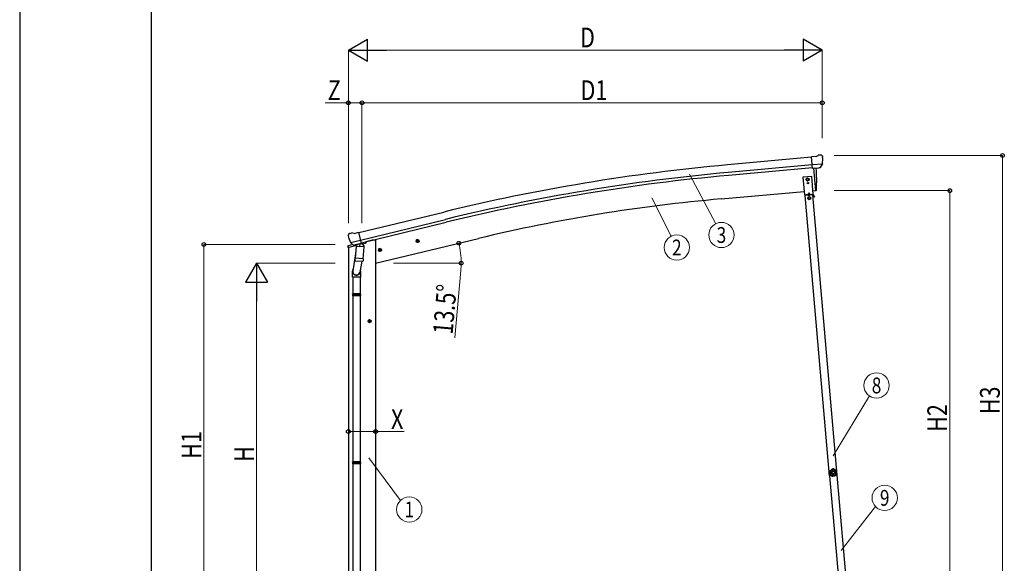
# Model space of a CAD drawing. Units: millimetres. Extents: x 0 to 21025, y 0 to 14850.
# Drawn here: x 0 to 5606, y 3093 to 6187 of the extents above; entities that cross this region are included whole.
import ezdxf
from ezdxf.enums import TextEntityAlignment as Align

# ---------------------------------------------------------------- set-up
doc = ezdxf.new("R2010")
doc.units = ezdxf.units.MM
doc.linetypes.add('YCENTER_1', pattern=[13, 10, -1, 1, -1])
for name, color, linetype, lineweight in [('YKK_13', 4, 'Continuous', 30), ('YKK_A1', 4, 'Continuous', 30), ('YKK_D', 6, 'Continuous', 13), ('YKK_ZWAK', 7, 'Continuous', 30)]:
    doc.layers.add(name, color=color, linetype=linetype, lineweight=lineweight)
doc.styles.add('text-b', font='extslim2.shx', dxfattribs={"width": 0.8, "bigfont": 'extfont2.shx'})

msp = doc.modelspace()

# ---------------------------------------------------------------- linework, layer by layer
at = {"layer": 'YKK_13'}
for p, q in [((4534.4, 5407.7), (4507.9, 5405.4)), ((4513.5, 5340.7), (4507.9, 5405.4)), ((4534.4, 5407.7), (4546.1, 5414.5)), ((4561, 5416), (4547.4, 5414.8)), ((4570.2, 5410.3), (4564.7, 5414.9)), ((4571.2, 5408.3), (4571.4, 5406.9)), ((4570.7, 5365.4), (4511.8, 5360.2)), ((4523.5, 5341.6), (4513.5, 5340.7)), ((4520.5, 5341.3), (4531.6, 5213.7)), ((4523.5, 5341.6), (4523.7, 5341.5)), ((4523.7, 5341.5), (4549.1, 5343.7)), ((4549.1, 5343.7), (4549.4, 5343.8)), ((4557.1, 5344.5), (4549.4, 5343.8)), ((4559.5, 5345.9), (4570.4, 5364.9)), ((4570.5, 5365), (4570.4, 5364.9)), ((4570.8, 5366), (4570.5, 5365)), ((4509.6, 5294.1), (4459.8, 5289.7)), ((4459.8, 5289.7), (4468.5, 5190.1)), ((4486, 5284.5), (4479.5, 5280.7)), ((4479.5, 5280.7), (4479.5, 5273.2)), ((4479.5, 5273.2), (4486, 5269.5)), ((4492.5, 5280.7), (4486, 5284.5)), ((4486, 5269.5), (4492.5, 5273.2)), ((4492.5, 5273.2), (4492.5, 5280.7)), ((4518.3, 5194.5), (4509.6, 5294.1)), ((4485.7, 5257.5), (4485.6, 5256.7)), ((4485.6, 5256.7), (4486.5, 5256.7)), ((4486.5, 5257.5), (4485.7, 5257.5)), ((4488.2, 5259.1), (4487.3, 5259.1)), ((4487.3, 5259.1), (4487.3, 5258.3)), ((4487.3, 5255.8), (4487.3, 5255)), ((4487.3, 5255), (4488.1, 5255)), ((4488.1, 5258.3), (4488.2, 5259.1)), ((4488.1, 5255), (4488.1, 5255.8)), ((4489.8, 5257.4), (4488.9, 5257.4)), ((4488.9, 5256.6), (4489.7, 5256.6)), ((4489.7, 5256.6), (4489.8, 5257.4)), ((4531.6, 5213.7), (4533.7, 5214)), ((4468.5, 5190.1), (4518.3, 5194.5)), ((4515.7, 5189.2), (4471.9, 5185.4)), ((4516.6, 5192.3), (4473.1, 5188.5)), ((4473.4, 5185.5), (4473.1, 5188.5)), ((4478.4, 5191), (4508.3, 5193.6)), ((4478.6, 5189), (4478.4, 5191)), ((4508.5, 5191.6), (4478.6, 5189)), ((4487.8, 5186.8), (4487.6, 5189.8)), ((4487.8, 5187.3), (4499.7, 5188.3)), ((4492.6, 5200.7), (4488.5, 5191.9)), ((4495.2, 5178.9), (4488.7, 5175.1)), ((4488.7, 5175.1), (4488.7, 5167.6)), ((4488.7, 5167.6), (4495.2, 5163.9)), ((4492.6, 5200.7), (4498.2, 5192.7)), ((4501.7, 5175.1), (4495.2, 5178.9)), ((4495.2, 5163.9), (4501.7, 5167.6)), ((4499.8, 5187.8), (4499.5, 5190.8)), ((4501.7, 5167.6), (4501.7, 5175.1)), ((4508.3, 5193.6), (4508.5, 5191.6)), ((4514.2, 5189.1), (4514, 5192.1)), ((4514.2, 5189.6), (4516.9, 5189.8)), ((4525.2, 5176), (4517.3, 5189.6)), ((4527.3, 5177.3), (4519.5, 5190.8)), ((4522.7, 5180.3), (4524.8, 5181.6)), ((4527.3, 5177.3), (4525.2, 5176)), ((1869.7, 4959.1), (1870, 4957.9)), ((1873.9, 4967.7), (1870.1, 4961.4)), ((1877, 4969.9), (1890.2, 4973.1)), ((1904.8, 4970.4), (1891.5, 4973.1)), ((1904.8, 4970.4), (1930.7, 4976.6)), ((1945.9, 4913.5), (1930.7, 4976.6)), ((2267.2, 4934.4), (2259.9, 4932.7)), ((2267.4, 4917.5), (2262.8, 4936.9)), ((2272.4, 4929), (2267.2, 4934.4)), ((1868.6, 4890.7), (1911.3, 4901)), ((1868.6, 4897.6), (1868.6, 4890.7)), ((1897.1, 4906.8), (1870.9, 4900.6)), ((1883.5, 4919.4), (1884.1, 4918.5)), ((1883.8, 4918.8), (1941.3, 4932.6)), ((1884.1, 4918.5), (1884.3, 4918.4)), ((1900.6, 4903.9), (1884.3, 4918.4)), ((1903.3, 4903.3), (1910.9, 4905.1)), ((1904.2, 4903.4), (1905.7, 4903.8)), ((1905.7, 4903.8), (1942.4, 4912.6)), ((1907.5, 4903.5), (1907.5, 4902.8)), ((1908.2, 4901.8), (1934.1, 4895.3)), ((1915.2, 4896.4), (1910.5, 4829.6)), ((1911.1, 4905.1), (1910.9, 4905.1)), ((1935.9, 4911), (1911.1, 4905.1)), ((1960.9, 4893.2), (1915.2, 4896.4)), ((1916.9, 4899.6), (1916.7, 4896.3)), ((1936.5, 4910.8), (1935.4, 4896.2)), ((1936.1, 4911.2), (1935.9, 4911)), ((1936.1, 4911.2), (1945.9, 4913.5)), ((1942.4, 4912.6), (1943.9, 4913)), ((1945.5, 4915.1), (1946.4, 4915)), ((1946.4, 4915), (1959.8, 4899.7)), ((1950.4, 4910.4), (1969.3, 4914.9)), ((1956.2, 4826.4), (1960.9, 4893.2)), ((1959.8, 4899.7), (1959.3, 4893.3)), ((1973.2, 4923.1), (1973.2, 4919.8)), ((2041.5, 4873.5), (2060.9, 4878.2)), ((2046, 4881.3), (2043.9, 4874.1)), ((2053.3, 4883.1), (2046, 4881.3)), ((2053.5, 4866.1), (2048.9, 4885.6)), ((2058.5, 4877.6), (2053.3, 4883.1)), ((2056.4, 4870.4), (2058.5, 4877.6)), ((2255.4, 4924.9), (2274.8, 4929.6)), ((2259.9, 4932.7), (2257.8, 4925.5)), ((2257.8, 4925.5), (2263, 4920)), ((2263, 4920), (2270.3, 4921.8)), ((2270.3, 4921.8), (2272.4, 4929)), ((1912.2, 4854.3), (1896.3, 4758.2)), ((1909.6, 4817.1), (1910.5, 4829.6)), ((1956.2, 4826.4), (1910.5, 4829.6)), ((1956.2, 4826.4), (1955.3, 4813.7)), ((2043.9, 4874.1), (2049.1, 4868.7)), ((2049.1, 4868.7), (2056.4, 4870.4)), ((1910, 4815.8), (1910, 4815.8)), ((1911.5, 4815), (1953.2, 4812.1)), ((1947.7, 4812.4), (1937, 4748.9)), ((1894.2, 4721), (1894.2, 4755.4)), ((1940.2, 4721), (1894.2, 4721)), ((1896.2, 4721), (1896.2, 4627)), ((1938.2, 4721), (1938.2, 4627)), ((1940.2, 4755.7), (1940.2, 4721)), ((1894.2, 4625), (1895.2, 4627)), ((1940.2, 4625), (1894.2, 4625)), ((1894.2, 4625), (1894.2, 4617)), ((1940.2, 4617), (1894.2, 4617)), ((1894.2, 4617), (1895.2, 4615)), ((1939.2, 4627), (1895.2, 4627)), ((1939.2, 4615), (1895.2, 4615)), ((1896.2, 4615), (1896.2, 3670.8)), ((1938.2, 4615), (1938.2, 3670.8)), ((1940.2, 4625), (1939.2, 4627)), ((1940.2, 4617), (1939.2, 4615)), ((1940.2, 4625), (1940.2, 4617)), ((1894.2, 3668.8), (1895.2, 3670.8)), ((1940.2, 3668.8), (1894.2, 3668.8)), ((1894.2, 3668.8), (1894.2, 3660.8)), ((1940.2, 3660.8), (1894.2, 3660.8)), ((1894.2, 3660.8), (1895.2, 3658.8)), ((1939.2, 3670.8), (1895.2, 3670.8)), ((1939.2, 3658.8), (1895.2, 3658.8)), ((1896.2, 3658.8), (1896.2, 2830.6)), ((1938.2, 3658.8), (1938.2, 2830.6)), ((1940.2, 3668.8), (1939.2, 3670.8)), ((1940.2, 3660.8), (1939.2, 3658.8)), ((1940.2, 3668.8), (1940.2, 3660.8)), ((4608.6, 3614.2), (4609.4, 3614.3)), ((4608.6, 3614.2), (4609.1, 3607.8)), ((4609.6, 3601.3), (4609.1, 3607.8)), ((4609.4, 3614.3), (4610.3, 3601.3)), ((4609.6, 3601.3), (4610.3, 3601.3))]:
    msp.add_line(p, q, dxfattribs=at)
for centre, radius in [((4486, 5277), 8.5), ((4486, 5277), 7.7), ((4486, 5277), 6.5), ((4487.7, 5257), 3.75), ((4495.2, 5171.4), 8.5), ((4495.2, 5171.4), 7.7), ((4495.2, 5171.4), 6.5), ((2265.1, 4927.2), 8.5), ((2265.1, 4927.2), 7.7), ((2265.1, 4927.2), 6.5), ((2051.2, 4875.9), 8.5), ((2051.2, 4875.9), 7.7), ((2051.2, 4875.9), 6.5)]:
    msp.add_circle(centre, radius, dxfattribs=at)
for centre, radius, start, end in [((4547.6, 5411.9), 3, 95, 120), ((4561.5, 5411.1), 5, 50.0065, 94.9935), ((4369.7, 5389.3), 202.4, 353.4085, 5), ((3637.9, 5269.5), 900, 356.6392, 4.6499), ((4486.5, 5258.3), 0.82, 269, 359), ((4486.5, 5255.8), 0.82, 359, 89), ((4489, 5258.3), 0.82, 179, 269), ((4488.9, 5255.8), 0.82, 89, 179), ((4533.3, 5216.9), 3, 277, 356.6392), ((4516.9, 5189.3), 3, 30, 95), ((4516.9, 5189.3), 0.5, 30, 95), ((2066.8, 5005.2), 202.4, 193.5, 205.0912), ((1878.2, 4965), 5, 103.5, 148.5), ((1890.9, 4970.2), 3, 78.5, 103.5), ((1871.6, 4897.6), 3, 103.5, 180), ((1904.1, 4903.9), 0.5, 248.2375, 283.5), ((1907, 4903.6), 0.5, 356, 103.5), ((1908.5, 4902.7), 1, 176, 256), ((1934.4, 4896.3), 1.03, 250.039, 351.9657), ((1937.1, 4910.7), 0.604, 100.5984, 172.2059), ((1943.8, 4913.4), 0.5, 283.5, 318.7625), ((1968.2, 4919.8), 5, 283.5, 0), ((1911.6, 4816.9), 1.95, 175.0402, 217.4777), ((1911.6, 4817), 2, 217.4096, 266), ((1953.3, 4814.1), 2, 266, 349.4684), ((1924.2, 4755.4), 30, 177.4514, 180), ((4628, 3609.1), 20, 165.0344, 202.9656)]:
    msp.add_arc(centre, radius, start, end, dxfattribs=at)
at = {"layer": 'YKK_13', "extrusion": (0, 0, -1)}
for centre, major_axis, ratio, start_param, end_param in [((4575.6, 5412.3), (-15.4, 3.4), 0.101033, 0.307812, 0.308043), ((4568.2, 5408), (2.71, -1.31), 0.997474, 4.96062, 5.746529), ((4556.7, 5347.6), (-3.5, 2.17), 0.650902, 4.095823, 4.168633), ((4556.9, 5347.4), (1.62, -2.54), 0.997631, 5.80419, 6.600612), ((1872.6, 4959.8), (-1.57, -2.57), 0.99628, 0.783535, 1.570796)]:
    msp.add_ellipse(centre, major_axis=major_axis, ratio=ratio, start_param=start_param, end_param=end_param, dxfattribs=at)
at = {"layer": 'YKK_13', "extrusion": (1e-16, 1e-16, -1)}
msp.add_ellipse((4556.8, 5347.5), major_axis=(1.62, -2.54), ratio=0.997631, start_param=0.390237, end_param=0.478995, dxfattribs=at)
at = {"layer": 'YKK_13'}
for centre, major_axis, ratio, start_param, end_param in [((1902.6, 4906.1), (-0.73, -2.92), 0.997631, 5.80419, 6.600612), ((1902.7, 4906.3), (2.63, 3.16), 0.650902, 4.095823, 4.168633), ((1902.6, 4906.2), (-0.73, -2.92), 0.997631, 0.390237, 0.478995), ((1917.2, 4755.7), (23, 0), 0.996195, 2.556026, 6.566303), ((1917.2, 4755.7), (21, 0), 0.996195, 2.934915, 5.951239)]:
    msp.add_ellipse(centre, major_axis=major_axis, ratio=ratio, start_param=start_param, end_param=end_param, dxfattribs=at)
for points in [[(4613.6, 3619.6), (4611.7, 3616.3), (4610.8, 3612.6), (4610.9, 3608.8)], [(4613.6, 3619.6), (4611.7, 3616.3), (4610.8, 3612.6), (4610.9, 3608.8)], [(4610.9, 3608.8), (4611, 3608.9), (4611.1, 3608.9), (4611.2, 3609)], [(4610.9, 3608.8), (4610.9, 3608.7), (4611, 3608.5), (4611.1, 3608.4)], [(4610.9, 3608.8), (4610.9, 3608.7), (4611, 3608.5), (4611.1, 3608.4)], [(4611.5, 3608.6), (4611.3, 3608.5), (4611.2, 3608.5), (4611.1, 3608.4)], [(4613.8, 3619.3), (4612.1, 3616.2), (4611.2, 3612.6), (4611.2, 3609)], [(4611.2, 3609), (4611.2, 3608.8), (4611.3, 3608.7), (4611.5, 3608.6)], [(4611.2, 3609), (4611.2, 3608.8), (4611.3, 3608.7), (4611.5, 3608.6)], [(4615.2, 3617.7), (4614, 3615.2), (4613.3, 3612.5), (4613.2, 3609.7)], [(4613.9, 3619.9), (4613.8, 3619.9), (4613.6, 3619.8), (4613.6, 3619.6)], [(4613.9, 3619.9), (4613.8, 3619.9), (4613.6, 3619.8), (4613.6, 3619.6)], [(4613.8, 3619.3), (4613.7, 3619.4), (4613.6, 3619.5), (4613.6, 3619.6)], [(4614.2, 3619.6), (4614, 3619.6), (4613.9, 3619.5), (4613.8, 3619.3)], [(4614.2, 3619.6), (4614, 3619.6), (4613.9, 3619.5), (4613.8, 3619.3)], [(4613.9, 3619.9), (4614, 3619.8), (4614.1, 3619.7), (4614.2, 3619.6)], [(4616.3, 3595.6), (4616.4, 3595.6), (4616.5, 3595.7), (4616.6, 3595.7)], [(4616.3, 3595.6), (4616.3, 3595.4), (4616.3, 3595.2), (4616.4, 3595.1)], [(4616.3, 3595.6), (4616.3, 3595.4), (4616.3, 3595.2), (4616.4, 3595.1)], [(4616.8, 3595.3), (4616.7, 3595.2), (4616.5, 3595.2), (4616.4, 3595.1)], [(4616.4, 3595.1), (4619, 3592.3), (4622.2, 3590.3), (4625.8, 3589.2)], [(4616.4, 3595.1), (4619, 3592.3), (4622.2, 3590.3), (4625.8, 3589.2)], [(4616.6, 3595.7), (4616.6, 3595.6), (4616.7, 3595.4), (4616.8, 3595.3)], [(4616.6, 3595.7), (4616.6, 3595.6), (4616.7, 3595.4), (4616.8, 3595.3)], [(4616.8, 3595.3), (4619.2, 3592.6), (4622.4, 3590.7), (4625.8, 3589.6)], [(4618.7, 3596.1), (4620.7, 3594.2), (4623.1, 3592.7), (4625.7, 3591.8)], [(4624.9, 3629.2), (4624.8, 3629.1), (4624.6, 3629), (4624.6, 3628.8)], [(4624.9, 3629.2), (4624.8, 3629.1), (4624.6, 3629), (4624.6, 3628.8)], [(4624.8, 3628.5), (4624.7, 3628.6), (4624.7, 3628.7), (4624.6, 3628.8)], [(4625.1, 3628.8), (4625, 3628.8), (4624.9, 3628.7), (4624.8, 3628.5)], [(4625.1, 3628.8), (4625, 3628.8), (4624.9, 3628.7), (4624.8, 3628.5)], [(4636, 3629.9), (4632.3, 3630.7), (4628.5, 3630.4), (4624.9, 3629.2)], [(4636, 3629.9), (4632.3, 3630.7), (4628.5, 3630.4), (4624.9, 3629.2)], [(4624.9, 3629.2), (4625, 3629.1), (4625.1, 3628.9), (4625.1, 3628.8)], [(4635.8, 3629.6), (4632.2, 3630.3), (4628.6, 3630), (4625.1, 3628.8)], [(4625.8, 3589.6), (4626, 3589.6), (4626.2, 3589.6), (4626.3, 3589.7)], [(4625.8, 3589.6), (4626, 3589.6), (4626.2, 3589.6), (4626.3, 3589.7)], [(4625.8, 3589.2), (4625.8, 3589.4), (4625.8, 3589.5), (4625.8, 3589.6)], [(4625.8, 3589.2), (4626, 3589.2), (4626.2, 3589.2), (4626.3, 3589.3)], [(4625.8, 3589.2), (4626, 3589.2), (4626.2, 3589.2), (4626.3, 3589.3)], [(4626.3, 3589.7), (4626.3, 3589.6), (4626.3, 3589.4), (4626.3, 3589.3)], [(4634.7, 3627.8), (4632, 3628.2), (4629.1, 3628), (4626.5, 3627.2)], [(4635.8, 3629.6), (4635.9, 3629.7), (4635.9, 3629.8), (4636, 3629.9)], [(4636.2, 3629.3), (4636.1, 3629.5), (4636, 3629.6), (4635.8, 3629.6)], [(4636.2, 3629.3), (4636.1, 3629.5), (4636, 3629.6), (4635.8, 3629.6)], [(4636.3, 3629.6), (4636.3, 3629.8), (4636.1, 3629.9), (4636, 3629.9)], [(4636.3, 3629.6), (4636.3, 3629.8), (4636.1, 3629.9), (4636, 3629.9)], [(4636.3, 3629.6), (4636.3, 3629.5), (4636.2, 3629.4), (4636.2, 3629.3)], [(4640.1, 3590.7), (4640.3, 3590.6), (4640.4, 3590.6), (4640.6, 3590.6)], [(4640.2, 3590.3), (4640.1, 3590.4), (4640.1, 3590.5), (4640.1, 3590.7)], [(4640.1, 3590.7), (4640.3, 3590.6), (4640.4, 3590.6), (4640.6, 3590.6)], [(4640.2, 3590.3), (4640.3, 3590.2), (4640.5, 3590.2), (4640.6, 3590.3)], [(4640.2, 3590.3), (4640.3, 3590.2), (4640.5, 3590.2), (4640.6, 3590.3)], [(4640.4, 3592.8), (4642.9, 3594.1), (4645, 3595.9), (4646.7, 3598.1)], [(4640.6, 3590.6), (4643.9, 3592.2), (4646.7, 3594.5), (4648.8, 3597.5)], [(4640.6, 3590.3), (4644, 3591.8), (4647, 3594.3), (4649.1, 3597.4)], [(4640.6, 3590.3), (4644, 3591.8), (4647, 3594.3), (4649.1, 3597.4)], [(4640.6, 3590.6), (4640.6, 3590.5), (4640.6, 3590.4), (4640.6, 3590.3)], [(4650.2, 3612.3), (4649.8, 3615.1), (4648.7, 3617.7), (4647.2, 3620)], [(4647.9, 3622), (4648, 3622.1), (4648.1, 3622.2), (4648.1, 3622.3)], [(4648.3, 3621.8), (4648.2, 3621.9), (4648.1, 3622), (4647.9, 3622)], [(4648.3, 3621.8), (4648.2, 3621.9), (4648.1, 3622), (4647.9, 3622)], [(4648.6, 3622.1), (4648.5, 3622.2), (4648.3, 3622.3), (4648.1, 3622.3)], [(4648.6, 3622.1), (4648.5, 3622.2), (4648.3, 3622.3), (4648.1, 3622.3)], [(4648.6, 3622.1), (4648.5, 3622), (4648.4, 3621.9), (4648.3, 3621.8)], [(4652.3, 3611.8), (4651.9, 3615.4), (4650.5, 3618.9), (4648.3, 3621.8)], [(4652.7, 3611.8), (4652.3, 3615.5), (4650.8, 3619.1), (4648.6, 3622.1)], [(4652.7, 3611.8), (4652.3, 3615.5), (4650.8, 3619.1), (4648.6, 3622.1)], [(4648.8, 3597.5), (4648.9, 3597.6), (4648.9, 3597.8), (4648.8, 3598)], [(4648.8, 3598), (4648.9, 3597.9), (4649.1, 3597.9), (4649.2, 3597.9)], [(4648.8, 3597.5), (4648.9, 3597.6), (4648.9, 3597.8), (4648.8, 3598)], [(4649.1, 3597.4), (4649, 3597.4), (4648.9, 3597.5), (4648.8, 3597.5)], [(4649.1, 3597.4), (4649.2, 3597.5), (4649.2, 3597.7), (4649.2, 3597.9)], [(4649.1, 3597.4), (4649.2, 3597.5), (4649.2, 3597.7), (4649.2, 3597.9)], [(4652.2, 3611.4), (4652.3, 3611.5), (4652.4, 3611.7), (4652.3, 3611.8)], [(4652.2, 3611.4), (4652.3, 3611.5), (4652.4, 3611.7), (4652.3, 3611.8)], [(4652.6, 3611.3), (4652.4, 3611.4), (4652.3, 3611.4), (4652.2, 3611.4)], [(4652.3, 3611.8), (4652.5, 3611.8), (4652.6, 3611.8), (4652.7, 3611.8)], [(4652.6, 3611.3), (4652.7, 3611.5), (4652.7, 3611.6), (4652.7, 3611.8)], [(4652.6, 3611.3), (4652.7, 3611.5), (4652.7, 3611.6), (4652.7, 3611.8)]]:
    msp.add_open_spline(points, degree=3, dxfattribs=at)
for points, knots in [([(4611.1, 3608.4), (4611.6, 3608.1), (4612.1, 3607.7), (4612.5, 3607.3), (4612.8, 3607.1), (4613, 3606.9), (4613.2, 3606.6), (4613.4, 3606.4), (4613.6, 3606.2), (4613.8, 3606), (4614.6, 3605), (4615.2, 3603.9), (4615.6, 3602.8), (4616.1, 3601.6), (4616.4, 3600.5), (4616.5, 3599.2), (4616.5, 3598.9), (4616.5, 3598.6), (4616.6, 3598.3), (4616.6, 3598), (4616.6, 3597.7), (4616.5, 3597.4), (4616.5, 3596.8), (4616.4, 3596.2), (4616.3, 3595.6)], [0, 0, 0, 0, 1, 1, 1, 2, 2, 2, 3, 3, 3, 4, 4, 4, 5, 5, 5, 6, 6, 6, 7, 7, 7, 8, 8, 8, 8]), ([(4611.2, 3609), (4611.2, 3609), (4611.3, 3609), (4611.4, 3609.1), (4611.5, 3609.1), (4611.7, 3609.2), (4611.9, 3609.2), (4612.1, 3609.3), (4612.3, 3609.4), (4612.5, 3609.5), (4612.7, 3609.6), (4613, 3609.7), (4613.2, 3609.7)], [0, 0, 0, 0, 1, 1, 1, 2, 2, 2, 3, 3, 3, 4, 4, 4, 4]), ([(4611.5, 3608.6), (4611.5, 3608.6), (4611.5, 3608.6), (4611.6, 3608.7), (4611.7, 3608.8), (4611.9, 3608.8), (4612, 3609), (4612.2, 3609.1), (4612.4, 3609.2), (4612.6, 3609.3), (4612.8, 3609.5), (4613, 3609.6), (4613.2, 3609.7)], [0, 0, 0, 0, 1, 1, 1, 2, 2, 2, 3, 3, 3, 4, 4, 4, 4]), ([(4616.6, 3595.7), (4616.8, 3596.3), (4616.8, 3596.9), (4616.9, 3597.5), (4616.9, 3597.9), (4616.9, 3598.2), (4616.9, 3598.5), (4616.9, 3598.8), (4616.9, 3599.1), (4616.8, 3599.4), (4616.8, 3600), (4616.7, 3600.6), (4616.5, 3601.2), (4616.5, 3601.5), (4616.4, 3601.8), (4616.3, 3602.1), (4616.2, 3602.4), (4616.1, 3602.6), (4616, 3602.9), (4615.5, 3604.1), (4614.9, 3605.1), (4614.1, 3606.1), (4613.8, 3606.6), (4613.3, 3607), (4612.9, 3607.4), (4612.4, 3607.8), (4612, 3608.2), (4611.5, 3608.6)], [0, 0, 0, 0, 1, 1, 1, 2, 2, 2, 3, 3, 3, 4, 4, 4, 5, 5, 5, 6, 6, 6, 7, 7, 7, 8, 8, 8, 9, 9, 9, 9]), ([(4613.2, 3609.7), (4613.8, 3609.4), (4614.2, 3608.9), (4614.7, 3608.5), (4614.9, 3608.2), (4615.1, 3608), (4615.3, 3607.8), (4615.6, 3607.5), (4615.8, 3607.3), (4616, 3607), (4616.7, 3606), (4617.4, 3604.9), (4617.8, 3603.7), (4618, 3603.4), (4618.1, 3603.1), (4618.2, 3602.8), (4618.3, 3602.5), (4618.4, 3602.2), (4618.4, 3601.8), (4618.6, 3601.2), (4618.7, 3600.6), (4618.8, 3600), (4618.9, 3599.3), (4618.9, 3598.7), (4618.9, 3598), (4618.9, 3597.4), (4618.8, 3596.8), (4618.7, 3596.1)], [0, 0, 0, 0, 1, 1, 1, 2, 2, 2, 3, 3, 3, 4, 4, 4, 5, 5, 5, 6, 6, 6, 7, 7, 7, 8, 8, 8, 9, 9, 9, 9]), ([(4613.8, 3619.3), (4613.8, 3619.3), (4613.8, 3619.3), (4613.9, 3619.3), (4613.9, 3619.3), (4613.9, 3619.2), (4614, 3619.2), (4614, 3619.1), (4614, 3619.1), (4614.1, 3619), (4614.1, 3619), (4614.2, 3618.9), (4614.3, 3618.8), (4614.4, 3618.7), (4614.5, 3618.5), (4614.7, 3618.3), (4614.8, 3618.2), (4614.9, 3618.1), (4615, 3618), (4615, 3617.9), (4615.1, 3617.8), (4615.2, 3617.7)], [0, 0, 0, 0, 1, 1, 1, 2, 2, 2, 3, 3, 3, 4, 4, 4, 5, 5, 5, 6, 6, 6, 7, 7, 7, 7]), ([(4624.6, 3628.8), (4624.4, 3628.2), (4624.2, 3627.7), (4623.9, 3627.1), (4623.8, 3626.8), (4623.7, 3626.5), (4623.5, 3626.3), (4623.4, 3626), (4623.2, 3625.7), (4623.1, 3625.5), (4622.4, 3624.5), (4621.6, 3623.5), (4620.6, 3622.7), (4619.7, 3621.9), (4618.6, 3621.3), (4617.5, 3620.8), (4617.2, 3620.7), (4616.9, 3620.6), (4616.6, 3620.5), (4616.3, 3620.4), (4616.1, 3620.3), (4615.8, 3620.2), (4615.2, 3620.1), (4614.6, 3620), (4613.9, 3619.9)], [0, 0, 0, 0, 1, 1, 1, 2, 2, 2, 3, 3, 3, 4, 4, 4, 5, 5, 5, 6, 6, 6, 7, 7, 7, 8, 8, 8, 8]), ([(4614.2, 3619.6), (4614.8, 3619.7), (4615.4, 3619.8), (4616, 3619.9), (4616.3, 3620), (4616.6, 3620.1), (4616.9, 3620.2), (4617.2, 3620.3), (4617.5, 3620.4), (4617.8, 3620.5), (4618.3, 3620.8), (4618.8, 3621.1), (4619.4, 3621.4), (4619.6, 3621.5), (4619.9, 3621.7), (4620.1, 3621.9), (4620.4, 3622.1), (4620.6, 3622.3), (4620.9, 3622.5), (4621.8, 3623.2), (4622.6, 3624.2), (4623.3, 3625.2), (4623.6, 3625.7), (4623.9, 3626.2), (4624.2, 3626.8), (4624.4, 3627.3), (4624.6, 3627.9), (4624.8, 3628.5)], [0, 0, 0, 0, 1, 1, 1, 2, 2, 2, 3, 3, 3, 4, 4, 4, 5, 5, 5, 6, 6, 6, 7, 7, 7, 8, 8, 8, 9, 9, 9, 9]), ([(4614.2, 3619.6), (4614.2, 3619.6), (4614.2, 3619.6), (4614.2, 3619.5), (4614.2, 3619.5), (4614.3, 3619.5), (4614.3, 3619.4), (4614.3, 3619.4), (4614.4, 3619.3), (4614.4, 3619.2), (4614.4, 3619.2), (4614.5, 3619.1), (4614.5, 3619), (4614.6, 3618.8), (4614.7, 3618.6), (4614.8, 3618.4), (4614.9, 3618.3), (4615, 3618.2), (4615, 3618.1), (4615.1, 3618), (4615.2, 3617.8), (4615.2, 3617.7)], [0, 0, 0, 0, 1, 1, 1, 2, 2, 2, 3, 3, 3, 4, 4, 4, 5, 5, 5, 6, 6, 6, 7, 7, 7, 7]), ([(4626.5, 3627.2), (4626.3, 3626.6), (4626, 3626), (4625.7, 3625.4), (4625.6, 3625.1), (4625.4, 3624.8), (4625.3, 3624.6), (4625.1, 3624.3), (4624.9, 3624), (4624.7, 3623.7), (4624, 3622.7), (4623.1, 3621.7), (4622.1, 3620.9), (4621.9, 3620.7), (4621.6, 3620.5), (4621.4, 3620.3), (4621.1, 3620.1), (4620.9, 3620), (4620.6, 3619.8), (4620, 3619.4), (4619.5, 3619.1), (4618.9, 3618.9), (4618.3, 3618.6), (4617.7, 3618.4), (4617.1, 3618.2), (4616.5, 3618), (4615.9, 3617.8), (4615.2, 3617.7)], [0, 0, 0, 0, 1, 1, 1, 2, 2, 2, 3, 3, 3, 4, 4, 4, 5, 5, 5, 6, 6, 6, 7, 7, 7, 8, 8, 8, 9, 9, 9, 9]), ([(4616.6, 3595.7), (4616.7, 3595.7), (4616.7, 3595.7), (4616.8, 3595.8), (4617, 3595.8), (4617.1, 3595.8), (4617.3, 3595.8), (4617.5, 3595.9), (4617.7, 3595.9), (4618, 3596), (4618.2, 3596), (4618.5, 3596.1), (4618.7, 3596.1)], [0, 0, 0, 0, 1, 1, 1, 2, 2, 2, 3, 3, 3, 4, 4, 4, 4]), ([(4616.8, 3595.3), (4616.8, 3595.3), (4616.8, 3595.3), (4617, 3595.4), (4617.1, 3595.4), (4617.2, 3595.5), (4617.4, 3595.5), (4617.6, 3595.6), (4617.8, 3595.7), (4618, 3595.8), (4618.3, 3595.9), (4618.5, 3596), (4618.7, 3596.1)], [0, 0, 0, 0, 1, 1, 1, 2, 2, 2, 3, 3, 3, 4, 4, 4, 4]), ([(4642.6, 3610.1), (4642.2, 3616), (4637.1, 3620.5), (4631.1, 3620.1), (4625.2, 3619.7), (4620.7, 3614.5), (4621.1, 3608.6), (4621.5, 3602.6), (4626.7, 3598.2), (4632.6, 3598.6), (4638.6, 3599), (4643, 3604.1), (4642.6, 3610.1)], [0, 0, 0, 0, 1, 1, 1, 2, 2, 2, 3, 3, 3, 4, 4, 4, 4]), ([(4639.3, 3609.9), (4639.1, 3614), (4635.5, 3617.1), (4631.3, 3616.8), (4627.2, 3616.5), (4624.1, 3613), (4624.4, 3608.8), (4624.7, 3604.7), (4628.3, 3601.6), (4632.4, 3601.9), (4636.5, 3602.1), (4639.6, 3605.7), (4639.3, 3609.9)], [0, 0, 0, 0, 1, 1, 1, 2, 2, 2, 3, 3, 3, 4, 4, 4, 4]), ([(4624.8, 3628.5), (4624.8, 3628.5), (4624.9, 3628.5), (4625, 3628.4), (4625.1, 3628.3), (4625.2, 3628.2), (4625.4, 3628.1), (4625.5, 3628), (4625.7, 3627.8), (4625.9, 3627.7), (4626.1, 3627.5), (4626.3, 3627.3), (4626.5, 3627.2)], [0, 0, 0, 0, 1, 1, 1, 2, 2, 2, 3, 3, 3, 4, 4, 4, 4]), ([(4625.1, 3628.8), (4625.1, 3628.8), (4625.2, 3628.8), (4625.3, 3628.7), (4625.4, 3628.6), (4625.5, 3628.5), (4625.6, 3628.3), (4625.7, 3628.2), (4625.9, 3628), (4626, 3627.8), (4626.2, 3627.6), (4626.3, 3627.4), (4626.5, 3627.2)], [0, 0, 0, 0, 1, 1, 1, 2, 2, 2, 3, 3, 3, 4, 4, 4, 4]), ([(4625.7, 3591.8), (4626.3, 3592.1), (4626.8, 3592.5), (4627.4, 3592.7), (4628, 3593), (4628.6, 3593.3), (4629.2, 3593.5), (4630.4, 3593.9), (4631.6, 3594.2), (4632.9, 3594.3), (4633.2, 3594.3), (4633.6, 3594.3), (4633.9, 3594.3), (4634.2, 3594.3), (4634.5, 3594.3), (4634.8, 3594.3), (4635.5, 3594.2), (4636.1, 3594.1), (4636.7, 3594), (4637.4, 3593.9), (4638, 3593.7), (4638.6, 3593.5), (4639.2, 3593.3), (4639.8, 3593.1), (4640.4, 3592.8)], [0, 0, 0, 0, 1, 1, 1, 2, 2, 2, 3, 3, 3, 4, 4, 4, 5, 5, 5, 6, 6, 6, 7, 7, 7, 8, 8, 8, 8]), ([(4626.3, 3589.7), (4626.3, 3589.7), (4626.3, 3589.8), (4626.2, 3589.9), (4626.2, 3590), (4626.1, 3590.2), (4626.1, 3590.4), (4626, 3590.5), (4626, 3590.8), (4625.9, 3591), (4625.8, 3591.2), (4625.8, 3591.5), (4625.7, 3591.8)], [0, 0, 0, 0, 1, 1, 1, 2, 2, 2, 3, 3, 3, 4, 4, 4, 4]), ([(4625.8, 3589.6), (4625.8, 3589.6), (4625.8, 3589.7), (4625.8, 3589.8), (4625.8, 3589.9), (4625.8, 3590.1), (4625.8, 3590.3), (4625.8, 3590.5), (4625.8, 3590.7), (4625.7, 3591), (4625.7, 3591.2), (4625.7, 3591.5), (4625.7, 3591.8)], [0, 0, 0, 0, 1, 1, 1, 2, 2, 2, 3, 3, 3, 4, 4, 4, 4]), ([(4640.1, 3590.7), (4639.6, 3591), (4639, 3591.2), (4638.5, 3591.4), (4637.9, 3591.7), (4637.3, 3591.9), (4636.7, 3592), (4636.1, 3592.1), (4635.5, 3592.2), (4634.9, 3592.3), (4634.6, 3592.3), (4634.3, 3592.3), (4634, 3592.3), (4633.7, 3592.3), (4633.4, 3592.3), (4633, 3592.3), (4631.8, 3592.2), (4630.6, 3591.9), (4629.5, 3591.5), (4629.2, 3591.4), (4628.9, 3591.3), (4628.6, 3591.1), (4628.4, 3591), (4628.1, 3590.9), (4627.8, 3590.7), (4627.3, 3590.4), (4626.8, 3590.1), (4626.3, 3589.7)], [0, 0, 0, 0, 1, 1, 1, 2, 2, 2, 3, 3, 3, 4, 4, 4, 5, 5, 5, 6, 6, 6, 7, 7, 7, 8, 8, 8, 9, 9, 9, 9]), ([(4626.3, 3589.3), (4626.8, 3589.7), (4627.3, 3590), (4627.8, 3590.3), (4628.1, 3590.5), (4628.4, 3590.6), (4628.6, 3590.7), (4628.9, 3590.9), (4629.2, 3591), (4629.5, 3591.1), (4630.7, 3591.5), (4631.8, 3591.8), (4633.1, 3591.9), (4634.3, 3592), (4635.5, 3591.9), (4636.7, 3591.6), (4637, 3591.5), (4637.3, 3591.5), (4637.6, 3591.4), (4637.9, 3591.3), (4638.2, 3591.2), (4638.5, 3591.1), (4639.1, 3590.8), (4639.6, 3590.6), (4640.2, 3590.3)], [0, 0, 0, 0, 1, 1, 1, 2, 2, 2, 3, 3, 3, 4, 4, 4, 5, 5, 5, 6, 6, 6, 7, 7, 7, 8, 8, 8, 8]), ([(4635.8, 3629.6), (4635.8, 3629.6), (4635.8, 3629.5), (4635.7, 3629.4), (4635.6, 3629.3), (4635.5, 3629.2), (4635.4, 3629), (4635.3, 3628.8), (4635.2, 3628.6), (4635.1, 3628.4), (4635, 3628.2), (4634.8, 3628), (4634.7, 3627.8)], [0, 0, 0, 0, 1, 1, 1, 2, 2, 2, 3, 3, 3, 4, 4, 4, 4]), ([(4636.2, 3629.3), (4636.2, 3629.3), (4636.1, 3629.2), (4636, 3629.2), (4635.9, 3629.1), (4635.8, 3629), (4635.7, 3628.8), (4635.5, 3628.7), (4635.4, 3628.5), (4635.2, 3628.3), (4635, 3628.1), (4634.9, 3628), (4634.7, 3627.8)], [0, 0, 0, 0, 1, 1, 1, 2, 2, 2, 3, 3, 3, 4, 4, 4, 4]), ([(4647.2, 3620), (4646.5, 3620), (4645.9, 3620), (4645.2, 3620.1), (4644.6, 3620.2), (4644, 3620.4), (4643.4, 3620.6), (4642.1, 3621), (4641, 3621.5), (4639.9, 3622.2), (4639.6, 3622.3), (4639.3, 3622.5), (4639.1, 3622.7), (4638.8, 3622.9), (4638.6, 3623.1), (4638.3, 3623.3), (4637.8, 3623.7), (4637.4, 3624.1), (4636.9, 3624.6), (4636.5, 3625.1), (4636.1, 3625.6), (4635.7, 3626.1), (4635.3, 3626.6), (4635, 3627.2), (4634.7, 3627.8)], [0, 0, 0, 0, 1, 1, 1, 2, 2, 2, 3, 3, 3, 4, 4, 4, 5, 5, 5, 6, 6, 6, 7, 7, 7, 8, 8, 8, 8]), ([(4636.2, 3629.3), (4636.4, 3628.7), (4636.7, 3628.2), (4637, 3627.7), (4637.4, 3627.2), (4637.8, 3626.7), (4638.2, 3626.2), (4638.6, 3625.8), (4639, 3625.3), (4639.5, 3624.9), (4639.7, 3624.7), (4639.9, 3624.6), (4640.2, 3624.4), (4640.4, 3624.2), (4640.7, 3624), (4640.9, 3623.9), (4642, 3623.2), (4643.1, 3622.7), (4644.3, 3622.4), (4644.6, 3622.3), (4644.9, 3622.2), (4645.2, 3622.2), (4645.5, 3622.1), (4645.8, 3622.1), (4646.1, 3622), (4646.7, 3622), (4647.3, 3621.9), (4647.9, 3622)], [0, 0, 0, 0, 1, 1, 1, 2, 2, 2, 3, 3, 3, 4, 4, 4, 5, 5, 5, 6, 6, 6, 7, 7, 7, 8, 8, 8, 9, 9, 9, 9]), ([(4648.1, 3622.3), (4647.5, 3622.3), (4646.9, 3622.3), (4646.3, 3622.4), (4646, 3622.4), (4645.7, 3622.4), (4645.4, 3622.5), (4645.1, 3622.6), (4644.8, 3622.6), (4644.5, 3622.7), (4643.3, 3623), (4642.2, 3623.5), (4641.1, 3624.2), (4640.1, 3624.8), (4639.2, 3625.6), (4638.3, 3626.5), (4638.1, 3626.8), (4637.9, 3627), (4637.8, 3627.3), (4637.6, 3627.5), (4637.4, 3627.8), (4637.2, 3628), (4636.9, 3628.5), (4636.6, 3629.1), (4636.3, 3629.6)], [0, 0, 0, 0, 1, 1, 1, 2, 2, 2, 3, 3, 3, 4, 4, 4, 5, 5, 5, 6, 6, 6, 7, 7, 7, 8, 8, 8, 8]), ([(4640.1, 3590.7), (4640.1, 3590.7), (4640.1, 3590.7), (4640.1, 3590.9), (4640.2, 3591), (4640.2, 3591.1), (4640.2, 3591.3), (4640.2, 3591.5), (4640.3, 3591.8), (4640.3, 3592), (4640.3, 3592.3), (4640.4, 3592.5), (4640.4, 3592.8)], [0, 0, 0, 0, 1, 1, 1, 2, 2, 2, 3, 3, 3, 4, 4, 4, 4]), ([(4640.6, 3590.6), (4640.6, 3590.7), (4640.6, 3590.7), (4640.6, 3590.8), (4640.6, 3591), (4640.5, 3591.1), (4640.5, 3591.3), (4640.5, 3591.5), (4640.5, 3591.8), (4640.5, 3592), (4640.4, 3592.3), (4640.4, 3592.5), (4640.4, 3592.8)], [0, 0, 0, 0, 1, 1, 1, 2, 2, 2, 3, 3, 3, 4, 4, 4, 4]), ([(4646.7, 3598.1), (4646.5, 3598.7), (4646.4, 3599.3), (4646.3, 3600), (4646.2, 3600.6), (4646.1, 3601.2), (4646.1, 3601.9), (4646.1, 3603.2), (4646.2, 3604.4), (4646.5, 3605.7), (4646.6, 3606), (4646.7, 3606.3), (4646.8, 3606.6), (4646.9, 3606.9), (4647, 3607.2), (4647.1, 3607.5), (4647.4, 3608.1), (4647.6, 3608.7), (4647.9, 3609.2), (4648.2, 3609.8), (4648.6, 3610.3), (4649, 3610.9), (4649.4, 3611.4), (4649.8, 3611.9), (4650.2, 3612.3)], [0, 0, 0, 0, 1, 1, 1, 2, 2, 2, 3, 3, 3, 4, 4, 4, 5, 5, 5, 6, 6, 6, 7, 7, 7, 8, 8, 8, 8]), ([(4648.8, 3598), (4648.8, 3598), (4648.7, 3598), (4648.6, 3598), (4648.5, 3598), (4648.3, 3598), (4648.1, 3598), (4647.9, 3598), (4647.7, 3598), (4647.5, 3598), (4647.2, 3598), (4647, 3598), (4646.7, 3598.1)], [0, 0, 0, 0, 1, 1, 1, 2, 2, 2, 3, 3, 3, 4, 4, 4, 4]), ([(4648.8, 3597.5), (4648.7, 3597.5), (4648.7, 3597.5), (4648.6, 3597.6), (4648.4, 3597.6), (4648.3, 3597.6), (4648.1, 3597.7), (4647.9, 3597.7), (4647.7, 3597.8), (4647.4, 3597.9), (4647.2, 3597.9), (4646.9, 3598), (4646.7, 3598.1)], [0, 0, 0, 0, 1, 1, 1, 2, 2, 2, 3, 3, 3, 4, 4, 4, 4]), ([(4647.9, 3622), (4647.9, 3621.9), (4647.9, 3621.9), (4647.9, 3621.8), (4647.8, 3621.7), (4647.8, 3621.5), (4647.7, 3621.3), (4647.6, 3621.1), (4647.5, 3620.9), (4647.5, 3620.7), (4647.4, 3620.4), (4647.3, 3620.2), (4647.2, 3620)], [0, 0, 0, 0, 1, 1, 1, 2, 2, 2, 3, 3, 3, 4, 4, 4, 4]), ([(4648.3, 3621.8), (4648.3, 3621.7), (4648.3, 3621.7), (4648.2, 3621.6), (4648.2, 3621.5), (4648.1, 3621.3), (4648, 3621.2), (4647.9, 3621), (4647.7, 3620.8), (4647.6, 3620.6), (4647.5, 3620.4), (4647.3, 3620.2), (4647.2, 3620)], [0, 0, 0, 0, 1, 1, 1, 2, 2, 2, 3, 3, 3, 4, 4, 4, 4]), ([(4652.2, 3611.4), (4651.7, 3611), (4651.3, 3610.6), (4650.9, 3610.1), (4650.5, 3609.6), (4650.2, 3609.1), (4649.9, 3608.6), (4649.5, 3608), (4649.3, 3607.5), (4649, 3606.9), (4648.9, 3606.7), (4648.8, 3606.4), (4648.7, 3606.1), (4648.6, 3605.8), (4648.5, 3605.5), (4648.5, 3605.2), (4648.2, 3604), (4648.1, 3602.8), (4648.1, 3601.6), (4648.1, 3601.3), (4648.2, 3601), (4648.2, 3600.7), (4648.2, 3600.3), (4648.3, 3600), (4648.3, 3599.7), (4648.5, 3599.1), (4648.6, 3598.6), (4648.8, 3598)], [0, 0, 0, 0, 1, 1, 1, 2, 2, 2, 3, 3, 3, 4, 4, 4, 5, 5, 5, 6, 6, 6, 7, 7, 7, 8, 8, 8, 9, 9, 9, 9]), ([(4649.2, 3597.9), (4649, 3598.4), (4648.8, 3599), (4648.7, 3599.6), (4648.6, 3599.9), (4648.6, 3600.2), (4648.6, 3600.5), (4648.5, 3600.8), (4648.5, 3601.2), (4648.5, 3601.5), (4648.4, 3602.7), (4648.5, 3603.9), (4648.8, 3605.1), (4649.1, 3606.3), (4649.6, 3607.4), (4650.2, 3608.5), (4650.4, 3608.8), (4650.6, 3609), (4650.7, 3609.3), (4650.9, 3609.5), (4651.1, 3609.8), (4651.3, 3610), (4651.7, 3610.5), (4652.1, 3610.9), (4652.6, 3611.3)], [0, 0, 0, 0, 1, 1, 1, 2, 2, 2, 3, 3, 3, 4, 4, 4, 5, 5, 5, 6, 6, 6, 7, 7, 7, 8, 8, 8, 8]), ([(4652.3, 3611.8), (4652.3, 3611.9), (4652.3, 3611.9), (4652.1, 3611.9), (4652, 3611.9), (4651.9, 3612), (4651.7, 3612), (4651.5, 3612.1), (4651.3, 3612.1), (4651, 3612.2), (4650.8, 3612.2), (4650.5, 3612.3), (4650.2, 3612.3)], [0, 0, 0, 0, 1, 1, 1, 2, 2, 2, 3, 3, 3, 4, 4, 4, 4]), ([(4652.2, 3611.4), (4652.2, 3611.4), (4652.1, 3611.5), (4652, 3611.5), (4651.9, 3611.6), (4651.7, 3611.6), (4651.6, 3611.7), (4651.4, 3611.8), (4651.2, 3611.9), (4651, 3612), (4650.7, 3612.1), (4650.5, 3612.2), (4650.2, 3612.3)], [0, 0, 0, 0, 1, 1, 1, 2, 2, 2, 3, 3, 3, 4, 4, 4, 4])]:
    msp.add_open_spline(points, degree=3, knots=knots, dxfattribs=at)
at = {"layer": 'YKK_A1'}
for p, q in [((4508, 5403.5), (4030.5, 5360.3)), ((4511.8, 5360.5), (4034.4, 5317.3)), ((4513.3, 5343.7), (4035.9, 5300.5)), ((4520.5, 5341.3), (4531.6, 5213.7)), ((4516.7, 5212.4), (4531.6, 5213.7)), ((3993.7, 5166.6), (4466.9, 5208)), ((4611.3, 3591.5), (4471.9, 5185.4)), ((4655.2, 3595.3), (4515.7, 5189.2)), ((1931.2, 4974.7), (2414.1, 5092.1)), ((1941.3, 4932.7), (2424.3, 5050.2)), ((1945.2, 4916.3), (2428.2, 5033.8)), ((2026.7, 4801.1), (2612.3, 4941.7)), ((2006.7, 4931.1), (1973.2, 4923)), ((4619.7, 3592.2), (4611.3, 3591.5)), ((4697.3, 2626.1), (4612.8, 3591.6)), ((4655.2, 3595.3), (4646.8, 3594.6)), ((4738.1, 2630), (4653.7, 3595.2))]:
    msp.add_line(p, q, dxfattribs=at)
at = {"layer": 'YKK_A1', "ltscale": 2}
for p, q in [((1871.2, 4891.4), (1871.2, 2051.1)), ((2026.7, 4931.1), (2006.7, 4931.1)), ((2026.7, 4931.1), (2026.7, 2051.1))]:
    msp.add_line(p, q, dxfattribs=at)
at = {"layer": 'YKK_A1', "linetype": 'YCENTER_1', "ltscale": 0.5}
for p, q in [((2002.2, 4471.6), (1982.2, 4471.6)), ((1992.2, 4461.6), (1992.2, 4481.6))]:
    msp.add_line(p, q, dxfattribs=at)
at = {"layer": 'YKK_A1', "linetype": 'Continuous', "ltscale": 0.5}
for p, q in [((1992.2, 4479.1), (1985.7, 4475.3)), ((1985.7, 4475.3), (1985.7, 4467.8)), ((1985.7, 4467.8), (1992.2, 4464.1)), ((1998.7, 4475.3), (1992.2, 4479.1)), ((1992.2, 4464.1), (1998.7, 4467.8)), ((1998.7, 4467.8), (1998.7, 4475.3))]:
    msp.add_line(p, q, dxfattribs=at)
for radius in [8.5, 7.7, 6.5]:
    msp.add_circle((1992.2, 4471.6), radius, dxfattribs=at)
at = {"layer": 'YKK_A1'}
for centre, radius, start, end in [((5026.6, -5649.7), 11055, 95.16866, 103.66973), ((5026.6, -5649.7), 11011.8, 95.16974, 103.66973), ((5026.6, -5649.7), 10995, 95.16974, 103.66973), ((4816.7, -4240.1), 9442.7, 95.00001, 103.5)]:
    msp.add_arc(centre, radius, start, end, dxfattribs=at)
at = {"layer": 'YKK_D', "lineweight": -2}
for p, q in [((1871.2, 6014), (1979.4, 6076.5)), ((1979.4, 5951.5), (1979.4, 6076.5)), ((4569.7, 6014), (4461.5, 6076.5)), ((4461.5, 6076.5), (4461.5, 5951.5)), ((1871.2, 6014), (1979.4, 5951.5)), ((1871.2, 6014), (2087.7, 6014)), ((4569.7, 6014), (4353.2, 6014)), ((4569.7, 6014), (4461.5, 5951.5)), ((1348.9, 4801.1), (1286.4, 4692.8)), ((1348.9, 4801.1), (1411.4, 4692.8)), ((1348.9, 4801.1), (1348.9, 4584.6)), ((1286.4, 4692.8), (1411.4, 4692.8))]:
    msp.add_line(p, q, dxfattribs=at)
at = {"layer": 'YKK_D'}
for p, q in [((1871.2, 5027.9), (1871.2, 6015)), ((4444.7, 6014), (1996.2, 6014)), ((4569.7, 5512), (4569.7, 6015)), ((1871.2, 5714), (1738.7, 5714)), ((1871.2, 5027.9), (1871.2, 5715)), ((1948.9, 5714), (1871.2, 5714)), ((1948.9, 5027.9), (1948.9, 5715)), ((1948.9, 5027.9), (1948.9, 5715)), ((1948.9, 5714), (4569.7, 5714)), ((4569.7, 5513), (4569.7, 5715)), ((4637.6, 5414), (5596.4, 5414)), ((5595.4, 2601.1), (5595.4, 5414)), ((3813.4, 5307.2), (3963.3, 5025.8)), ((4636.6, 5213.7), (5296.4, 5213.7)), ((5295.4, 5213.7), (5295.4, 2601.1)), ((3599.3, 5172.6), (3709.2, 4954.3)), ((1795.7, 4907.5), (1047.9, 4907.5)), ((1048.9, 4907.5), (1048.9, 2601.1)), ((1795.7, 4801.1), (1347.9, 4801.1)), ((2127.7, 4801.1), (2514.5, 4801.1)), ((2511.7, 4758.6), (2478.2, 4376.1)), ((1348.9, 4676.1), (1348.9, 2726.1)), ((4630.9, 3705.5), (4838.1, 4045.7)), ((1871.2, 3842.6), (2026.7, 3842.6)), ((2026.7, 3842.6), (2189.3, 3842.6)), ((1987.7, 3693.2), (2167.5, 3450.5)), ((4677.2, 3165.8), (4873.4, 3415.5))]:
    msp.add_line(p, q, dxfattribs=at)
at = {"layer": 'YKK_D', "linetype": 'ByBlock', "lineweight": -2}
for centre in [(1871.2, 5714), (1948.9, 5714), (1948.9, 5714), (4569.7, 5714), (5595.4, 5414), (5295.4, 5213.7), (1048.9, 4907.5), (2500.1, 4914.7), (2513.5, 4801.1), (1871.2, 3842.6), (2026.7, 3842.6)]:
    msp.add_circle(centre, 10.6, dxfattribs=at)
at = {"layer": 'YKK_D'}
for centre in [(3995.5, 4961.4), (3741.5, 4890), (4878.7, 4105.2), (4925, 3465.7), (2218.3, 3399.4)]:
    msp.add_circle(centre, 72, dxfattribs=at)
for start, end in [(0, 13.5), (354.9968, 0)]:
    msp.add_arc((2026.7, 4801.1), 486.9, start, end, dxfattribs=at)
at = {"layer": 'YKK_ZWAK'}
for p, q in [((0, 14850), (0, 0)), ((750, 1112.5), (750, 14362.5))]:
    msp.add_line(p, q, dxfattribs=at)

# ---------------------------------------------------------------- texts
at = {"layer": 'YKK_D', "style": 'text-b', "width": 0.8}
for s, p in [('D', (3190.4, 6029)), ('Z', (1753.7, 5729)), ('D1', (3193.3, 5729)), ('X', (2114.3, 3857.6))]:
    msp.add_text(s, height=112.5, dxfattribs=at).set_placement(p)
for s, p in [('3', (3995.5, 4961.4)), ('2', (3741.5, 4890)), ('8', (4878.7, 4105.2)), ('9', (4925, 3465.7)), ('1', (2218.3, 3399.4))]:
    msp.add_text(s, height=90, dxfattribs=at).set_placement(p, align=Align.MIDDLE_CENTER)
for s, rotation, p in [('13.5°', 84.9968, (2464.5, 4392.3)), ('H3', 90, (5580.4, 3941.6)), ('H2', 90, (5280.4, 3841.4)), ('H1', 90, (1033.9, 3688.3)), ('H', 90, (1333.9, 3671.1))]:
    msp.add_text(s, height=112.5, rotation=rotation, dxfattribs=at).set_placement(p)

doc.saveas('drawing.dxf')
